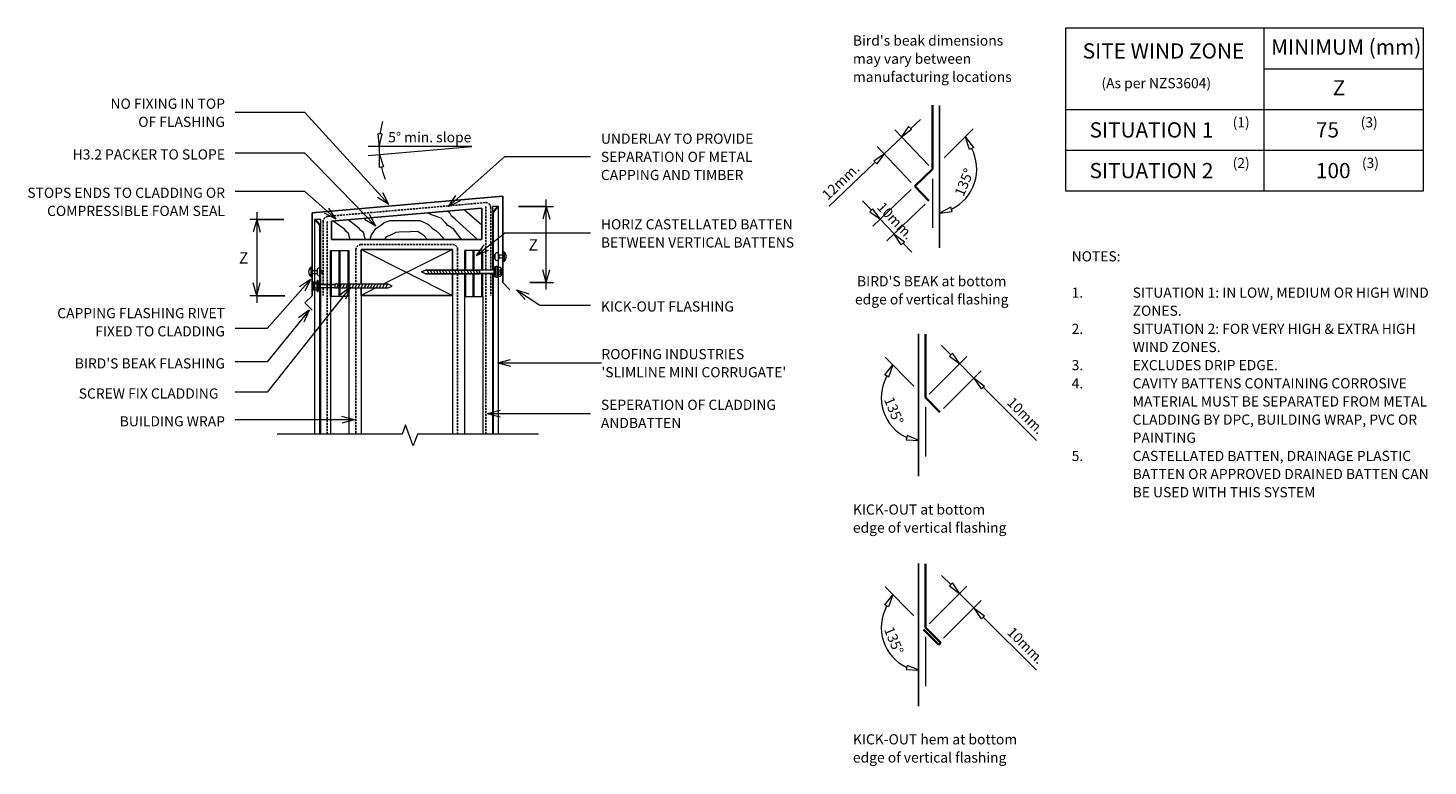
# Model space of a CAD drawing. Units: millimetres. Extents: x 124 to 1500, y -877 to -151.
import ezdxf

# ---------------------------------------------------------------- set-up
doc = ezdxf.new("R2010")
doc.units = ezdxf.units.MM
doc.linetypes.add('IMPORT-DASHED', pattern=[3, 2, -1])
for name, color, linetype, lineweight in [('A-ANNO-DIMS', 211, 'Continuous', 9), ('A-ANNO-DIMS-5', 211, 'Continuous', 9), ('A-ANNO-KEYN', 231, 'Continuous', 9), ('A-DETL', 90, 'Continuous', 13), ('A-DETL-GENF', 92, 'Continuous', 13), ('A-DETL-THIN', 151, 'Continuous', 13), ('G-ANNO-TEXT', 231, 'Continuous', 9)]:
    doc.layers.add(name, color=color, linetype=linetype, lineweight=lineweight)
doc.styles.add('Stylus BT', font='stylu.ttf', dxfattribs={"height": 10})
doc.styles.add('Stylus BT_1', font='stylu.ttf', dxfattribs={"height": 15})
doc.styles.add('Stylus BT_2', font='stylu.ttf', dxfattribs={"height": 11.117601})
doc.styles.add('Stylus BT_3', font='stylu.ttf', dxfattribs={"height": 9.961371})
doc.dimstyles.new('Diagonal_-_2_5mm_Arial_Horizontal', dxfattribs={"dimscale": 304.8, "dimtxt": 12.5, "dimasz": 0.04101, "dimexe": 0.022966, "dimexo": 0.024606, "dimgap": 0.028707, "dimtad": 3, "dimtih": 1, "dimtoh": 1, "dimdec": 0, "dimzin": 0, "dimdsep": 46, "dimtxsty": 'Stylus BT_2', "dimblk1": 'OPEN30', "dimblk2": 'OPEN30', "dimsah": 1, "dimcen": 0.09, "dimdle": 0.022966, "dimazin": 0, "dimtfac": 1, "dimtdec": 4, "dimtix": 1, "dimtmove": 0, "dimatfit": 3, "dimfxl": 1, "dimtvp": 1, "dimtfill": 1, "dimtolj": 1, "dimtzin": 0, "dimarcsym": 2})

# ---------------------------------------------------------------- blocks, each defined once
blk = doc.blocks.new('RI_Long section profile - Slimline mini corrogate-743136-RI-RSLW011A-1')
at = {"layer": 'A-DETL-GENF'}
for p, q in [((30, 6), (0, 6)), ((0, 1), (141.2, 1)), ((0, 0), (30, 0)), ((211.3, 6), (30, 6)), ((30, 0), (144.2, 0)), ((147.3, 0), (211.3, 0)), ((150.2, 1), (205.3, 1)), ((205.3, 1), (211.3, 6)), ((205.3, 0), (211.3, 5)), ((211.3, 0), (211.3, 6))]:
    blk.add_line(p, q, dxfattribs=at)
blk = doc.blocks.new('RI_Long section profile - Slimline mini corrogate-743135-RI-RSLW011A-1')
at = {"layer": 'A-DETL-GENF'}
for p, q in [((158, 0), (30, 0)), ((224, 0), (161.2, 0)), ((218, 0), (224, -5)), ((224, -6), (224, 0)), ((30, 0), (0, 0)), ((0, -1), (158, -1)), ((0, -6), (30, -6)), ((30, -6), (224, -6)), ((161.2, -1), (218, -1)), ((218, -1), (224, -6))]:
    blk.add_line(p, q, dxfattribs=at)
blk = doc.blocks.new('RI_Barge or Parapet Capping - RI_Barge or parapet capping-743896-RI-RSLW011A-1')
at = {"layer": 'A-DETL-GENF', "lineweight": 25}
for p, q in [((62.1, 97.4), (55, 104.5)), ((55, 90.3), (62.1, 97.4)), ((-132.5, 77.3), (-139.6, 84.4)), ((55, 90.3), (55, 8.9)), ((-132.5, -7.5), (-132.5, 77.3)), ((55, 8.9), (-132.5, -7.5))]:
    blk.add_line(p, q, dxfattribs=at)
blk = doc.blocks.new('RI_Rivet - RI_Rivet-672936-RI-RSLW011A-1')
at = {"layer": 'A-DETL-GENF'}
for p, q in [((-1.3, 4.7), (-1.3, -4.7)), ((0, 4.7), (-1.3, 4.7)), ((0, -4.7), (0, 4.7)), ((0, 1.5), (5, 1.5)), ((5, 1.9), (5, -1.9)), ((8.8, 1.9), (8.8, -1.9)), ((8.8, 1.5), (10.3, 1.5)), ((10.3, 1.5), (10.3, -1.5)), ((-1.3, -4.7), (0, -4.7)), ((0, -1.5), (5, -1.5)), ((10.3, -1.5), (8.8, -1.5))]:
    blk.add_line(p, q, dxfattribs=at)
for centre, radius, start, end in [((2.7, 0), 6.13, 130.3126, 229.6874), ((6.9, 1.9), 1.87, 0, 180), ((6.9, -1.9), 1.87, 180, 0)]:
    blk.add_arc(centre, radius, start, end, dxfattribs=at)
blk = doc.blocks.new('RI_Screw - RI_Screw-623301-RI-RSLW011A-1')
at = {"layer": 'A-DETL-GENF'}
blk.add_hatch(color=256, dxfattribs=at).paths.add_polyline_path([(2, -4.5), (2, 4.5), (0, 4.5), (0, -4.5)], flags=0)
for p, q in [((-5.1, 3.2), (-5.1, 0.8)), ((-5.1, 0.8), (-3.6, 0.8)), ((-5.1, 0), (-5.1, -3.2)), ((-4.8, 4.2), (-1.4, 4.2)), ((-1.4, 2.1), (-4.8, 2.1)), ((-3.6, 0.8), (-3.6, -0.7)), ((-1, 5.5), (-1.4, 4.2)), ((-1.4, 4.2), (-1.4, -4.2)), ((0, 5.5), (-1, 5.5)), ((0, -5.5), (0, 5.5)), ((0, 4.5), (0, -4.5)), ((2, 4.5), (0, 4.5)), ((2, 4.5), (0, 4.5)), ((2, -4.5), (2, 4.5)), ((2, -4.5), (2, 4.5)), ((16.3, 1.6), (2, 1.6)), ((2, 1.6), (16.3, 1.6)), ((68.6, 1.8), (16.3, 1.8)), ((16.3, 1.8), (16.3, -1.8)), ((16.3, 1.8), (16.3, -1.8)), ((68.6, 1.8), (16.3, 1.8)), ((19.8, 1.8), (17.9, -1.8)), ((22.8, 1.8), (20.9, -1.8)), ((25.8, 1.8), (23.9, -1.8)), ((28.8, 1.8), (26.9, -1.8)), ((31.8, 1.8), (29.9, -1.8)), ((34.8, 1.8), (32.9, -1.8)), ((37.8, 1.8), (35.9, -1.8)), ((40.8, 1.8), (38.9, -1.8)), ((43.8, 1.8), (41.9, -1.8)), ((46.9, 1.8), (44.9, -1.8)), ((49.9, 1.8), (48, -1.8)), ((52.9, 1.8), (51, -1.8)), ((55.9, 1.8), (54, -1.8)), ((58.9, 1.8), (57, -1.8)), ((61.9, 1.8), (60, -1.8)), ((64.9, 1.8), (63, -1.8)), ((67.9, 1.8), (66, -1.8)), ((72.5, 0), (68.6, 1.8)), ((72.5, 0), (68.6, 1.8)), ((-3.6, -0.7), (-5.1, -0.7)), ((-1.4, -2.1), (-4.8, -2.1)), ((-1.4, -4.2), (-4.8, -4.2)), ((-1.4, -4.2), (-1, -5.5)), ((-1, -5.5), (0, -5.5)), ((0, -4.5), (2, -4.5)), ((0, -4.5), (2, -4.5)), ((2, -1.6), (16.3, -1.6)), ((2, -1.6), (16.3, -1.6)), ((16.3, -1.8), (68.6, -1.8)), ((16.3, -1.8), (68.6, -1.8)), ((68.6, -1.8), (72.5, 0)), ((68.6, -1.8), (72.5, 0))]:
    blk.add_line(p, q, dxfattribs=at)
for centre, radius, start, end in [((-3.1, 3.2), 2.01, 148.1092, 211.8908), ((2.4, 0), 7.58, 163.7398, 174.3214), ((2.4, 0), 7.58, 180, 196.2602), ((-3.1, -3.2), 2.01, 148.1092, 211.8908)]:
    blk.add_arc(centre, radius, start, end, dxfattribs=at)
blk = doc.blocks.new('RI_Rivet - RI_Rivet-709796-RI-RSLW011A-1')
at = {"layer": 'A-DETL-GENF'}
for p, q in [((-1.3, -4.7), (-1.3, 4.7)), ((-1.3, 4.7), (0, 4.7)), ((0, 4.7), (0, -4.7)), ((0, 1.5), (4, 1.5)), ((4, -1.9), (4, 1.9)), ((7.7, -1.9), (7.7, 1.9)), ((9.2, 1.5), (7.7, 1.5)), ((9.2, -1.5), (9.2, 1.5)), ((0, -4.7), (-1.3, -4.7)), ((0, -1.5), (4, -1.5)), ((7.7, -1.5), (9.2, -1.5))]:
    blk.add_line(p, q, dxfattribs=at)
for centre, radius, start, end in [((2.7, 0), 6.13, 130.3126, 229.6874), ((5.8, 1.9), 1.88, 360, 180), ((5.8, -1.9), 1.88, 180, 360)]:
    blk.add_arc(centre, radius, start, end, dxfattribs=at)
blk = doc.blocks.new('RI_Screw - RI_Screw-622824-RI-RSLW011A-1')
at = {"layer": 'A-DETL-GENF'}
blk.add_hatch(color=256, dxfattribs=at).paths.add_polyline_path([(2, 4.5), (0, 4.5), (0, -4.5), (2, -4.5)], flags=0)
for p, q in [((-5.1, 0), (-5.1, 3.2)), ((-3.6, 0.7), (-5.1, 0.7)), ((-1.4, 4.2), (-4.8, 4.2)), ((-1.4, 2.1), (-4.8, 2.1)), ((-3.6, -0.8), (-3.6, 0.7)), ((-1.4, 4.2), (-1, 5.5)), ((-1.4, -4.2), (-1.4, 4.2)), ((-1, 5.5), (0, 5.5)), ((0, 5.5), (0, -5.5)), ((2, 4.5), (0, 4.5)), ((0, 4.5), (0, -4.5)), ((0, 4.5), (2, 4.5)), ((2, -4.5), (2, 4.5)), ((2, 4.5), (2, -4.5)), ((16.3, 1.6), (2, 1.6)), ((2, 1.6), (16.3, 1.6)), ((69.4, 1.8), (16.3, 1.8)), ((16.3, 1.8), (16.3, -1.8)), ((16.3, -1.8), (16.3, 1.8)), ((16.3, 1.8), (69.4, 1.8)), ((19.8, -1.8), (17.9, 1.8)), ((22.8, -1.8), (20.9, 1.8)), ((25.8, -1.8), (23.9, 1.8)), ((28.8, -1.8), (26.9, 1.8)), ((31.8, -1.8), (29.9, 1.8)), ((34.8, -1.8), (32.9, 1.8)), ((37.8, -1.8), (35.9, 1.8)), ((40.8, -1.8), (38.9, 1.8)), ((43.8, -1.8), (41.9, 1.8)), ((46.9, -1.8), (44.9, 1.8)), ((49.9, -1.8), (48, 1.8)), ((52.9, -1.8), (51, 1.8)), ((55.9, -1.8), (54, 1.8)), ((58.9, -1.8), (57, 1.8)), ((61.9, -1.8), (60, 1.8)), ((64.9, -1.8), (63, 1.8)), ((67.9, -1.8), (66, 1.8)), ((73.3, 0), (69.4, 1.8)), ((69.4, 1.8), (73.3, 0)), ((69.4, -1.8), (73.3, 0)), ((73.3, 0), (69.4, -1.8)), ((-5.1, -3.2), (-5.1, -0.8)), ((-5.1, -0.8), (-3.6, -0.8)), ((-1.4, -2.1), (-4.8, -2.1)), ((-4.8, -4.2), (-1.4, -4.2)), ((-1, -5.5), (-1.4, -4.2)), ((0, -5.5), (-1, -5.5)), ((0, -4.5), (2, -4.5)), ((2, -4.5), (0, -4.5)), ((2, -1.6), (16.3, -1.6)), ((2, -1.6), (16.3, -1.6)), ((16.3, -1.8), (69.4, -1.8)), ((69.4, -1.8), (16.3, -1.8))]:
    blk.add_line(p, q, dxfattribs=at)
for centre, radius, start, end in [((-3.1, 3.2), 2.01, 148.1092, 211.8908), ((2.4, 0), 7.58, 163.7398, 180), ((2.4, 0), 7.58, 185.6786, 196.2602), ((-3.1, -3.2), 2.01, 148.1092, 211.8908)]:
    blk.add_arc(centre, radius, start, end, dxfattribs=at)
blk = doc.blocks.new('Break line - Break line-623475-RI-RSLW011A-1')
at = {"layer": 'A-DETL-GENF'}
for p, q in [((0, 128.5), (0, 9.5)), ((11.3, 5.4), (-9.3, -2.1)), ((0, 9.5), (11.3, 5.4)), ((-9.3, -2.1), (0, -5.5)), ((0, -5.5), (0, -128.5))]:
    blk.add_line(p, q, dxfattribs=at)
blk = doc.blocks.new('DIMBLOCK1-RI-RSLW011A-1')
at = {"layer": 'A-ANNO-DIMS-5', "transparency": 16777216}
for p, q in [((606.1, -326.6), (640.3, -326.6)), ((633.3, -326.6), (606.1, -326.6)), ((633.3, -408.3), (633.3, -319.6)), ((617.2, -401.3), (640.3, -401.3)), ((633.3, -401.3), (617.2, -401.3))]:
    blk.add_line(p, q, dxfattribs=at)
at = {"layer": 'A-ANNO-DIMS-5', "lineweight": 18, "transparency": 16777216}
for p, q in [((633.3, -326.6), (630, -339.1)), ((633.3, -326.6), (636.7, -339.1)), ((633.3, -401.3), (630, -388.8)), ((633.3, -401.3), (636.7, -388.8))]:
    blk.add_line(p, q, dxfattribs=at)
at = {"layer": 'A-ANNO-DIMS-5', "color": 0, "transparency": 16777216, "insert": (615.9, -358.8), "char_height": 11.1, "width": 10.476, "attachment_point": 1, "line_spacing_factor": 1.070803, "style": 'Stylus BT_2', "bg_fill": 3, "box_fill_scale": 1.25, "bg_fill_color": 0, "bg_fill_transparency": 0}
blk.add_mtext('Z', dxfattribs=at)
blk = doc.blocks.new('_Open30')
at = {"color": 0, "linetype": 'ByBlock', "lineweight": -2}
for p, q in [((-1, 0.27), (0, 0)), ((0, 0), (-1, -0.27)), ((0, 0), (-1, 0))]:
    blk.add_line(p, q, dxfattribs=at)
blk = doc.blocks.new('DIMBLOCK2-RI-RSLW011A-1')
at = {"layer": 'A-ANNO-DIMS-5', "transparency": 16777216}
for p, q in [((375.3, -339.3), (341.6, -339.3)), ((348.6, -332.3), (348.6, -421.3)), ((348.6, -339.3), (375.3, -339.3)), ((376.2, -414.3), (341.6, -414.3)), ((348.6, -414.3), (376.2, -414.3))]:
    blk.add_line(p, q, dxfattribs=at)
at = {"layer": 'A-ANNO-DIMS-5', "lineweight": 18, "transparency": 16777216}
for p, q in [((348.6, -339.3), (345.2, -351.8)), ((348.6, -339.3), (351.9, -351.8)), ((348.6, -414.3), (345.2, -401.8)), ((348.6, -414.3), (351.9, -401.8))]:
    blk.add_line(p, q, dxfattribs=at)
at = {"layer": 'A-ANNO-DIMS-5', "color": 0, "transparency": 16777216, "insert": (331.1, -371.6), "char_height": 11.1, "width": 10.476, "attachment_point": 1, "line_spacing_factor": 1.070803, "style": 'Stylus BT_2', "bg_fill": 3, "box_fill_scale": 1.25, "bg_fill_color": 0, "bg_fill_transparency": 0}
blk.add_mtext('Z', dxfattribs=at)

msp = doc.modelspace()

# ---------------------------------------------------------------- linework, layer by layer
at = {"layer": 'A-ANNO-KEYN'}
for q in [(598.1, -477), (598.1, -483.7), (687.5, -480.4)]:
    msp.add_line((585.6, -480.4), q, dxfattribs=at)
at = {"layer": 'A-DETL'}
for p, q in [((1495.9, -151.1), (1143.9, -151.1)), ((1143.9, -151.1), (1143.9, -311.1)), ((1338.9, -151.1), (1338.9, -311.1)), ((1495.9, -311.1), (1495.9, -151.1)), ((1338.9, -191.1), (1495.9, -191.1)), ((1143.9, -231.1), (1495.9, -231.1)), ((989.4, -247.8), (982.3, -258.3)), ((992.4, -250.7), (989.4, -247.8)), ((992, -249.7), (1001.1, -241.1)), ((471.8, -255.6), (467.7, -255.3)), ((467.7, -255.3), (468.9, -267.9)), ((468.9, -267.9), (471.8, -255.6)), ((983, -258.3), (965.6, -274.9)), ((1009.6, -286.3), (976.1, -251.1)), ((982.3, -258.3), (992.4, -250.7)), ((1024.4, -278.6), (1052.9, -250.1)), ((1049.6, -270.5), (1045.6, -258.5)), ((1045.6, -258.5), (1053.3, -268.6)), ((560.1, -267.6), (458, -267.6)), ((458.1, -276.5), (560.1, -267.6)), ((955.5, -281.7), (966, -274.6)), ((966, -274.6), (958.4, -284.7)), ((992.2, -302.9), (958.7, -267.6)), ((1053.3, -268.6), (1049.6, -270.5)), ((1143.9, -271.1), (1495.9, -271.1)), ((469.2, -288.3), (469.3, -275.6)), ((473.3, -287.7), (469.2, -288.3)), ((469.3, -275.6), (473.3, -287.7)), ((956.5, -283.5), (911.5, -326.3)), ((958.4, -284.7), (955.5, -281.7)), ((1013.1, -299.3), (1013.1, -347.7)), ((992.1, -309.9), (954.3, -345.9)), ((1143.9, -311.1), (1495.9, -311.1)), ((953, -330.1), (944.3, -320.9)), ((954.2, -328.8), (951.3, -331.9)), ((961.8, -339), (954.2, -328.8)), ((1005.9, -324.4), (968.1, -360.4)), ((1031.1, -327.4), (1019.8, -333.2)), ((1032.4, -331.4), (1031.1, -327.4)), ((951.3, -331.9), (961.8, -339)), ((961.5, -339), (975.3, -353.5)), ((1019.8, -333.2), (1032.4, -331.4)), ((982.4, -364.3), (975.3, -353.8)), ((975.3, -353.8), (985.4, -361.4)), ((421.2, -415), (421.2, -370)), ((421.2, -370), (439.2, -370)), ((422.2, -415), (422.2, -370)), ((429.7, -415), (429.7, -370)), ((430.7, -415), (430.7, -370)), ((438.2, -370), (438.2, -415)), ((439.2, -370), (439.2, -415)), ((451.1, -369), (541.1, -414)), ((541.1, -369), (473, -403)), ((552.9, -370), (552.9, -389.1)), ((570.9, -370), (552.9, -370)), ((553.9, -370), (553.9, -389.1)), ((561.4, -389.1), (561.4, -370)), ((562.4, -389.1), (562.4, -370)), ((569.9, -389.4), (569.9, -370)), ((570.9, -389.4), (570.9, -370)), ((985.4, -361.4), (982.4, -364.3)), ((983.9, -362.5), (992.6, -371.6)), ((552.9, -392.7), (552.9, -415)), ((553.9, -392.7), (553.9, -415)), ((561.4, -415), (561.4, -392.7)), ((562.4, -415), (562.4, -392.7)), ((569.9, -415), (569.9, -392.5)), ((570.9, -415), (570.9, -392.5)), ((465.8, -406.6), (451.1, -414)), ((439.2, -415), (421.2, -415)), ((451.1, -414), (451.1, -550.6)), ((541.1, -414), (541.1, -550.6)), ((552.9, -415), (570.9, -415)), ((1031, -472.5), (1021.9, -463.4)), ((994.8, -503.2), (966.4, -474.7)), ((1009.7, -511), (1046.7, -474.1)), ((1032.8, -470.8), (1029.7, -473.7)), ((1029.7, -473.7), (1039.8, -481.4)), ((1039.8, -481.4), (1032.8, -470.8)), ((1039.6, -481.1), (1053.8, -495.3)), ((966.3, -492.3), (974.1, -482.4)), ((969.9, -494.3), (966.3, -492.3)), ((974.1, -482.4), (969.9, -494.3)), ((1023.9, -525.1), (1060.8, -488.2)), ((1061.1, -506), (1053.9, -495.5)), ((1053.9, -495.5), (1064.1, -503.2)), ((1064.1, -503.2), (1061.1, -506)), ((1062.6, -504.1), (1115.2, -556.7)), ((1006.2, -523.9), (1006.2, -572.3)), ((988.2, -551.9), (987.3, -556)), ((987.3, -556), (999.9, -556.7)), ((999.9, -556.7), (988.2, -551.9)), ((994.8, -729.2), (966.4, -700.7)), ((1009.7, -737), (1046.7, -700.1)), ((1031, -698.5), (1021.9, -689.5)), ((1032.8, -696.8), (1029.7, -699.7)), ((1029.7, -699.7), (1039.8, -707.4)), ((1039.8, -707.4), (1032.8, -696.8)), ((966.3, -718.3), (974.1, -708.4)), ((974.1, -708.4), (969.9, -720.3)), ((1023.9, -751.2), (1060.8, -714.2)), ((1039.6, -707.1), (1053.8, -721.3)), ((969.9, -720.3), (966.3, -718.3)), ((1061.1, -732), (1053.9, -721.5)), ((1053.9, -721.5), (1064.1, -729.2)), ((1064.1, -729.2), (1061.1, -732)), ((1062.6, -730.1), (1115.2, -782.7)), ((1006.2, -749.9), (1006.2, -798.3)), ((988.2, -777.9), (987.3, -782)), ((987.3, -782), (999.9, -782.7)), ((999.9, -782.7), (988.2, -777.9))]:
    msp.add_line(p, q, dxfattribs=at)
at = {"layer": 'A-DETL', "lineweight": 35}
for p, q in [((1013.1, -289.9), (1013.1, -227.1)), ((995.7, -306.5), (1013.1, -289.9)), ((1009.5, -321), (995.7, -306.5)), ((1006.2, -514.5), (1006.2, -452.1)), ((1020.3, -528.7), (1006.2, -514.5)), ((1006.2, -740.5), (1006.2, -678.1)), ((1018.7, -757.1), (1004.2, -742.6)), ((1020.3, -754.7), (1006.2, -740.5))]:
    msp.add_line(p, q, dxfattribs=at)
at = {"layer": 'A-DETL', "lineweight": 25}
for p, q in [((1019.8, -227.2), (1019.8, -367.3)), ((422.2, -341), (569.9, -328.1)), ((569.9, -328.1), (569.9, -359)), ((422.2, -359), (422.2, -341)), ((569.9, -359), (422.2, -359)), ((541.1, -369), (451.1, -369)), ((451.1, -369), (451.1, -403)), ((541.1, -389.1), (541.1, -369)), ((541.1, -414), (541.1, -392.7)), ((451.1, -406.6), (451.1, -414)), ((451.1, -414), (541.1, -414)), ((999.4, -451.8), (999.4, -591.9)), ((999.4, -677.8), (999.4, -817.9))]:
    msp.add_line(p, q, dxfattribs=at)
at = {"layer": 'A-DETL', "linetype": 'IMPORT-DASHED', "lineweight": 25}
for p, q in [((418.4, -336.3), (573.2, -322.8)), ((573.8, -326.6), (573.8, -389.4)), ((578.6, -327.7), (578.6, -389.4)), ((413.8, -341.3), (413.8, -403.2)), ((417.8, -341.4), (417.8, -550.6)), ((446.1, -369), (446.1, -403)), ((451.1, -364), (541.1, -364)), ((546.1, -369), (546.1, -389.1)), ((546.1, -392.7), (546.1, -550.6)), ((573.8, -392.5), (573.8, -550.6)), ((578.6, -392.5), (578.6, -414.1)), ((413.8, -406.4), (413.8, -414)), ((446.1, -406.6), (446.1, -550.6))]:
    msp.add_line(p, q, dxfattribs=at)
at = {"layer": 'A-DETL'}
for centre, radius, start, end in [((560.1, -267.6), 91.2, 164.2833, 172.1417), ((560.1, -267.6), 91.2, 180, 185), ((1013.1, -289.9), 43.5, 295.3702, 28.492), ((560.1, -267.6), 91.2, 192.9138, 200.7167), ((1006.2, -514.5), 43.5, 151.508, 244.8734), ((1006.2, -740.5), 43.5, 151.508, 244.8734)]:
    msp.add_arc(centre, radius, start, end, dxfattribs=at)
at = {"layer": 'A-DETL', "linetype": 'IMPORT-DASHED', "lineweight": 25}
for centre, start, end in [((573.6, -327.7), 0, 95), ((418.8, -341.3), 95, 180), ((451.1, -369), 90, 180), ((541.1, -369), 0, 90)]:
    msp.add_arc(centre, 5, start, end, dxfattribs=at)
at = {"layer": 'A-DETL', "lineweight": 35}
msp.add_arc((1019.3, -755.7), 1.5, 225, 45, dxfattribs=at)
at = {"layer": 'A-DETL-THIN'}
for p, q in [((555, -332.2), (552.3, -329.6)), ((434.7, -349), (423.6, -340.9)), ((449.3, -348.2), (438.4, -339.6)), ((471.1, -344.5), (474, -342.4)), ((474, -342.4), (479.7, -340.5)), ((479.7, -340.5), (509, -340.3)), ((509, -340.3), (512.7, -341.9)), ((512.7, -341.9), (517.3, -344.4)), ((520.4, -334.7), (516.8, -332.7)), ((525.2, -336.5), (520.4, -334.7)), ((530.3, -338.5), (525.2, -336.5)), ((534.5, -342.9), (530.3, -338.5)), ((536.6, -345.2), (534.5, -342.9)), ((538.7, -333.4), (536.1, -331)), ((540, -336), (538.7, -333.4)), ((543.6, -339), (540, -336)), ((565.6, -359), (543.6, -339)), ((569.9, -344.9), (555, -332.2)), ((436.2, -351), (434.7, -349)), ((438.7, -353), (436.2, -351)), ((440.5, -359.3), (438.7, -353)), ((450.8, -350.2), (449.3, -348.2)), ((453.4, -352.2), (450.8, -350.2)), ((455.2, -358.5), (453.4, -352.2)), ((460, -359), (461.4, -354.6)), ((461.4, -354.6), (463.8, -351.3)), ((463.8, -351.3), (465.6, -348.4)), ((465.6, -348.4), (471.1, -344.5)), ((475.8, -356.6), (474.3, -359)), ((479.5, -355.2), (475.8, -356.6)), ((485.3, -352.1), (479.5, -355.2)), ((488.7, -351.9), (485.3, -352.1)), ((499.6, -351.4), (488.7, -351.9)), ((506.5, -351.3), (499.6, -351.4)), ((510, -353), (506.5, -351.3)), ((512.8, -355.2), (510, -353)), ((516, -358.7), (512.8, -355.2)), ((517.3, -344.4), (521.2, -347.9)), ((521.2, -347.9), (524.7, -350.3)), ((524.7, -350.3), (527.5, -352.8)), ((527.5, -352.8), (530.7, -356.1)), ((530.7, -356.1), (532.5, -358.7)), ((542.3, -348.8), (536.6, -345.2)), ((549.8, -359), (542.3, -348.8)), ((421.2, -415), (421.2, -550.6)), ((439.2, -415), (439.2, -550.6)), ((552.9, -415), (552.9, -550.6)), ((570.9, -415), (570.9, -550.6))]:
    msp.add_line(p, q, dxfattribs=at)
at = {"layer": 'G-ANNO-TEXT', "color": 7}
for p, q in [((395.7, -234.1), (327.5, -234.1)), ((478.3, -324.6), (395.7, -234.1)), ((395.7, -274), (327.5, -274)), ((465.7, -345.9), (395.7, -274)), ((537.2, -326.5), (592.4, -277.4)), ((592.4, -277.4), (676.8, -277.4)), ((395.7, -311.7), (327.5, -311.7)), ((426.6, -339.1), (395.7, -311.7)), ((478.3, -324.6), (472.4, -313.1)), ((537.2, -326.5), (544.3, -315.7)), ((426.6, -339.1), (419.5, -328.3)), ((478.3, -324.6), (467.4, -317.6)), ((537.2, -326.5), (548.8, -320.7)), ((426.6, -339.1), (415.1, -333.3)), ((465.7, -345.9), (454.5, -339.3)), ((465.7, -345.9), (459.3, -334.6)), ((564.7, -374.8), (572.3, -364.4)), ((564.7, -374.8), (576.5, -369.6)), ((401.4, -398.3), (358.9, -446.7)), ((401.4, -398.3), (390.7, -405.5)), ((401.4, -398.3), (395.7, -409.9)), ((440.9, -405.9), (358.9, -509.1)), ((440.9, -405.9), (430.5, -413.6)), ((440.9, -405.9), (435.8, -417.8)), ((603.9, -408.6), (616.2, -412.6)), ((603.9, -408.6), (612.6, -418.2)), ((603.9, -408.6), (627, -423.5)), ((627, -423.5), (676.8, -423.5)), ((400.2, -428.4), (358.9, -479.5)), ((400.2, -428.4), (389.7, -436)), ((400.2, -428.4), (394.9, -440.2)), ((358.9, -446.7), (327.5, -446.7)), ((358.9, -479.5), (327.5, -479.5)), ((358.9, -509.1), (327.4, -509.1)), ((444.6, -536.4), (327.5, -536.4)), ((444.6, -536.4), (432.1, -533)), ((444.6, -536.4), (432.1, -539.7)), ((575.3, -530.2), (587.8, -526.9)), ((575.3, -530.2), (587.8, -533.6)), ((575.3, -530.2), (676.8, -530.2))]:
    msp.add_line(p, q, dxfattribs=at)

# ---------------------------------------------------------------- block references
at = {"layer": 'A-DETL-GENF'}
for name, p, rotation in [('RI_Barge or Parapet Capping - RI_Barge or parapet capping-743896-RI-RSLW011A-1', (457.9, -324), 180), ('RI_Long section profile - Slimline mini corrogate-743135-RI-RSLW011A-1', (580.4, -550.6), 89.99999999999991), ('RI_Long section profile - Slimline mini corrogate-743136-RI-RSLW011A-1', (411.5, -550.6), 89.99999999999991), ('RI_Rivet - RI_Rivet-709796-RI-RSLW011A-1', (590.5, -375.9), 180), ('RI_Screw - RI_Screw-622824-RI-RSLW011A-1', (583.9, -390.9), 180), ('Break line - Break line-623475-RI-RSLW011A-1', (497, -550.6), 269.9999999999999)]:
    msp.add_blockref(name, p, dxfattribs=dict(at, rotation=rotation))
for name, p in [('RI_Rivet - RI_Rivet-672936-RI-RSLW011A-1', (402.9, -390.9)), ('RI_Screw - RI_Screw-623301-RI-RSLW011A-1', (409.1, -404.8))]:
    msp.add_blockref(name, p, dxfattribs=at)

# ---------------------------------------------------------------- texts
at = {"layer": 'G-ANNO-TEXT', "color": 7, "line_spacing_factor": 1.070803}
for s, insert, char_height, width, attachment_point, style in [("Bird's beak dimensions\\Pmay vary between\\Pmanufacturing locations", (934.8, -158.4), 10, 177.281, 1, 'Stylus BT'), ('MINIMUM (mm)', (1346, -162.3), 15, 174.644, 1, 'Stylus BT_1'), ('SITE WIND ZONE', (1160.8, -166.1), 15, 195.488, 1, 'Stylus BT_1'), ('(As per NZS3604)', (1179.2, -200.3), 10, 145.575, 1, 'Stylus BT'), ('Z', (1406.6, -202.4), 15, 13.963, 1, 'Stylus BT_1'), ('NO FIXING IN TOP\\POF FLASHING', (317.3, -220.5), 10, 139.504, 3, 'Stylus BT'), ('SITUATION 1', (1167.5, -243.8), 15, 152.99, 1, 'Stylus BT_1'), ('(1)', (1308.2, -238.8), 10, 21.857, 1, 'Stylus BT'), ('75', (1390.1, -243.7), 15, 34.807, 1, 'Stylus BT_1'), ('(3)', (1434.1, -238.8), 10, 21.857, 1, 'Stylus BT'), ('5° min. slope', (477.8, -253.5), 10, 101.053, 1, 'Stylus BT'), ('UNDERLAY TO PROVIDE\\PSEPARATION OF METAL\\PCAPPING AND TIMBER', (687, -254.9), 10, 186.185, 1, 'Stylus BT'), ('H3.2 PACKER TO SLOPE', (317.3, -270.4), 10, 193.741, 3, 'Stylus BT'), ('SITUATION 2', (1167.5, -283.8), 15, 152.99, 1, 'Stylus BT_1'), ('(2)', (1308.2, -278.8), 10, 21.857, 1, 'Stylus BT'), ('100', (1390.1, -283.8), 15, 52.211, 1, 'Stylus BT_1'), ('(3)', (1435.3, -278.8), 10, 21.857, 1, 'Stylus BT'), ('STOPS ENDS TO CLADDING OR\\PCOMPRESSIBLE FOAM SEAL', (317.3, -308.1), 10, 248.517, 3, 'Stylus BT'), ('HORIZ CASTELLATED BATTEN\\PBETWEEN VERTICAL BATTENS', (687, -339.1), 10, 231.383, 1, 'Stylus BT'), ('NOTES:', (1149.9, -370.6), 10, 53.524, 1, 'Stylus BT'), ("BIRD'S BEAK at bottom\\Pedge of vertical flashing", (1012.3, -395.1), 10, 183.757, 2, 'Stylus BT'), ('1.', (1149.9, -406.3), 10, 15.619, 1, 'Stylus BT'), ('SITUATION 1: IN LOW, MEDIUM OR HIGH WIND', (1209.9, -406.3), 10, 331.238, 1, 'Stylus BT'), ('CAPPING FLASHING RIVET\\PFIXED TO CLADDING', (317.3, -426.5), 10, 203.59, 3, 'Stylus BT'), ('KICK-OUT FLASHING', (687, -419.9), 10, 160.416, 1, 'Stylus BT'), ('ZONES.', (1209.9, -424.1), 10, 54.095, 1, 'Stylus BT'), ('2.', (1149.9, -441.9), 10, 15.619, 1, 'Stylus BT'), ('SITUATION 2: FOR VERY HIGH & EXTRA HIGH', (1209.9, -441.9), 10, 314.286, 1, 'Stylus BT'), ('WIND ZONES.', (1209.9, -459.8), 10, 96.571, 1, 'Stylus BT'), ("BIRD'S BEAK FLASHING", (317.3, -475.9), 10, 183.487, 3, 'Stylus BT'), ('3.', (1149.9, -477.6), 10, 15.619, 1, 'Stylus BT'), ('EXCLUDES DRIP EDGE.', (1209.9, -477.6), 10, 159.238, 1, 'Stylus BT'), ('4.', (1149.9, -495.5), 10, 15.619, 1, 'Stylus BT'), ('CAVITY BATTENS CONTAINING CORROSIVE', (1209.9, -495.5), 10, 304.19, 1, 'Stylus BT'), ('SCREW FIX CLADDING', (173.5, -505.5), 10, 172.559, 1, 'Stylus BT'), ('SEPERATION OF CLADDING\\PANDBATTEN', (687, -516.6), 10, 213.843, 1, 'Stylus BT'), ('MATERIAL MUST BE SEPARATED FROM METAL', (1209.9, -513.3), 10, 325.714, 1, 'Stylus BT'), ('BUILDING WRAP', (317.3, -532.8), 10, 125.743, 3, 'Stylus BT'), ('CLADDING BY DPC, BUILDING WRAP, PVC OR', (1209.9, -531.2), 10, 319.81, 1, 'Stylus BT'), ('PAINTING', (1209.9, -549), 10, 64.952, 1, 'Stylus BT'), ('5.', (1149.9, -566.9), 10, 15.619, 1, 'Stylus BT'), ('CASTELLATED BATTEN, DRAINAGE PLASTIC', (1209.9, -566.9), 10, 300.762, 1, 'Stylus BT'), ('BATTEN OR APPROVED DRAINED BATTEN CAN', (1209.9, -584.7), 10, 324.762, 1, 'Stylus BT'), ('BE USED WITH THIS SYSTEM', (1209.9, -602.6), 10, 204, 1, 'Stylus BT'), ('KICK-OUT at bottom\\Pedge of vertical flashing', (934.8, -619.6), 10, 183.757, 1, 'Stylus BT'), ('KICK-OUT hem at bottom\\Pedge of vertical flashing', (934.8, -845.6), 10, 194.955, 1, 'Stylus BT')]:
    msp.add_mtext(s, dxfattribs=dict(at, insert=insert, char_height=char_height, width=width, attachment_point=attachment_point, style=style))
at = {"layer": 'G-ANNO-TEXT', "color": 7, "char_height": 10, "attachment_point": 2, "line_spacing_factor": 1.070803, "style": 'Stylus BT'}
for s, insert, width, rotation in [('12mm.', (919.3, -298.5), 53.562, 43.5902), ('135°', (1039.6, -300.9), 40.61, 67.5), (' 10mm.', (979.2, -336), 59.363, 313.5902), ('135°', (979.7, -525.5), 40.61, 292.5), ('10mm.', (1108.2, -528.7), 53.562, 315), ('135°', (979.7, -751.5), 40.61, 292.5), ('10mm.', (1108.2, -754.7), 53.562, 315)]:
    msp.add_mtext(s, dxfattribs=dict(at, insert=insert, width=width, rotation=rotation))

# ---------------------------------------------------------------- next in the draw order: texts
at = {"layer": 'A-ANNO-KEYN', "insert": (687.5, -466.8), "char_height": 9.961, "width": 219.73, "attachment_point": 1, "line_spacing_factor": 1.070803, "style": 'Stylus BT_3', "bg_fill": 3, "box_fill_scale": 1.25, "bg_fill_color": 0, "bg_fill_transparency": 0}
msp.add_mtext("ROOFING INDUSTRIES\\P'SLIMLINE MINI CORRUGATE'", dxfattribs=at)

# ---------------------------------------------------------------- next in the draw order: dimensions: what is measured, and where the dimension line sits
at = {"layer": 'A-ANNO-DIMS'}
for base, p1, p2, override, picture, middle in [((633.3, -326.6), (609.7, -401.3), (598.6, -326.6), {"dimpost": '<>', "dimfxl": 75.507196}, 'DIMBLOCK1-RI-RSLW011A-1', (620.5, -363.9)), ((348.6, -414.3), (382.8, -339.3), (383.7, -414.3), {"dimpost": '<>', "dimfxl": 75.004074}, 'DIMBLOCK2-RI-RSLW011A-1', (335.8, -376.8))]:
    dim = msp.add_linear_dim(base=base, p1=p1, p2=p2, angle=90, text='Z', dimstyle='Diagonal_-_2_5mm_Arial_Horizontal', override=override, dxfattribs=at)
    dim.commit()
    dim.dimension.update_dxf_attribs({"geometry": picture, "text_midpoint": middle})

# ---------------------------------------------------------------- next in the draw order: linework, layer by layer
at = {"layer": 'G-ANNO-TEXT', "color": 7}
for p, q in [((564.7, -374.8), (592.4, -352.6)), ((592.4, -352.6), (676.8, -352.6))]:
    msp.add_line(p, q, dxfattribs=at)

doc.saveas('drawing.dxf')
